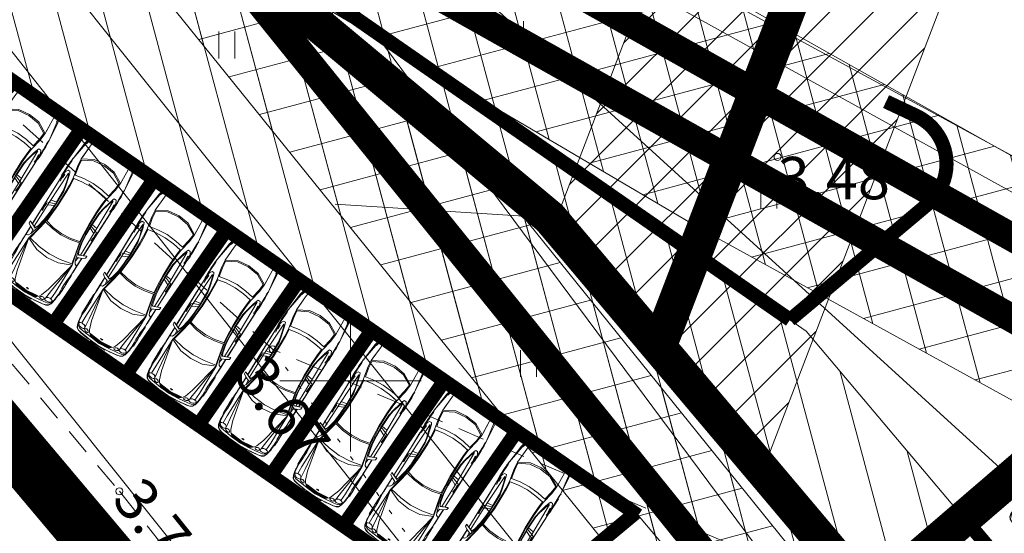
# Model space of a CAD drawing. Extents: x 412684 to 413781, y 6457886 to 6458969.
# Drawn here: x 413341 to 413369, y 6458446 to 6458460 of the extents above; entities that cross this region are included whole.
import ezdxf
from ezdxf.enums import TextEntityAlignment as Align

# ---------------------------------------------------------------- set-up
doc = ezdxf.new("R2010")
doc.units = 0
doc.header["$MEASUREMENT"] = 0
for name, pattern in [('AAREKIVI', [0.2, 0.1, 0.1]), ('ACAD_ISO04W100', [30, 24, -3, 0, -3]), ('ASFAAR', [2.5, 1.5, -1]), ('DASHED', [0.75, 0.5, -0.25]), ('KATASTRIPIIR', [0.02, 0.01, 0.01]), ('KOLVIK', [1.25, 0.25, -1])]:
    doc.linetypes.add(name, pattern=pattern)
doc.layers.get('0').update_dxf_attribs({"color": 250, "lineweight": 13})
for name, color, linetype, lineweight in [('0-autod', 251, 'Continuous', 13), ('1-KITSENDUS LIIKLUS', 4, 'Continuous', 13), ('1-KITSENDUS MAANTEE', 250, 'ACAD_ISO04W100', 13), ('1-KITSENDUS TRASS PLAN', 96, 'Continuous', 13), ('1-KITSENDUS TULI', 240, 'Continuous', 13), ('1-PARKIMINE PLAN', 252, 'Continuous', 13), ('1-PIIR UUS', 250, 'DASHED', 13), ('1-PLAN ALA PIIR', 191, 'ACAD_ISO04W100', 13), ('1-TEED PLAN', 250, 'Continuous', 13), ('1-TRASS SIDE', 6, 'SIDEKANAL', 13), ('1-TRASSKANAL', 26, 'KANAL', 13), ('1-TRASSSOE', 42, '-T-', 13), ('Dtrass', 3, 'DRENAAZ', 13), ('Haljastus', 252, 'Continuous', 13), ('Korgus', 253, 'Continuous', 13), ('Kpkaabel', 16, 'Continuous', 13), ('Mpkaabel', 1, 'Continuous', 13), ('mööbel', 143, 'Continuous', 13), ('Piirimleitud', 14, 'Continuous', 13), ('Sadevesi', 4, 'SADEKANAL', 13), ('Tee', 252, 'Continuous', 13), ('Vork', 250, 'Continuous', 13)]:
    doc.layers.add(name, color=color, linetype=linetype, lineweight=lineweight)
doc.layers.get('0').freeze()
doc.styles.add('romanc', font='romanc.shx')
doc.styles.add('romans', font='romans.shx')
doc.styles.add('Style-romanc', font='romanc.shx')
doc.linetypes.add('-T-', pattern='A,10,-1.5,["T",romans,S=1.4,R=0,X=-0.7,Y=-0.7],-1.5,10,-3', length=26)
doc.linetypes.add('DRENAAZ', pattern='A,2.5,-1.5,["D",romanc,S=1.6,R=0,X=-0.8,Y=-0.8],-1.5,7.5', length=13)
doc.linetypes.add('KANAL', pattern='A,2.5,-1.5,["K",Style-romanc,S=1.6,R=0,X=-0.8,Y=-0.8],-1.5,7.5', length=13)
doc.linetypes.add('KP_KBL', pattern='A,8,-2,[138,mkm.shx,S=1,R=0,X=0,Y=0],1,[138,mkm.shx,S=1,R=0,X=0,Y=0],4,[138,mkm.shx,S=1,R=180,X=0,Y=0],0.5,[138,mkm.shx,S=1,R=180,X=0,Y=0],-2', length=17.5)
doc.linetypes.add('MP_KBL', pattern='A,8,-2,[138,mkm.shx,S=1,R=0,X=0,Y=0],6,[138,mkm.shx,S=1,R=180,X=0,Y=0],-2', length=18)
doc.linetypes.add('SADEKANAL', pattern='A,2.5,-1.5,["SK",romans,S=2,R=0,X=-1,Y=-1],-3,7.5', length=14.5)
doc.linetypes.add('SIDEKANAL', pattern='A,2.5,-1.5,["S",Standard,S=2,R=0,X=-1,Y=-1],-1.5,7.5', length=13)
pattern_1 = [(45, (0, 0), (-0.61871843354, 0.61871843354), [])]
pattern_2 = [(105, (0, 0), (-1.20740728286, -0.32352380638), []), (195, (0, 0), (0.32352380638, -1.20740728286), [])]
pattern_3 = [(105, (0, 0), (-1.20740728286, -0.32352380638), [])]

# ---------------------------------------------------------------- blocks, each defined once
blk = doc.blocks.new('HEIN')
at = {"color": 0, "linetype": 'Continuous'}
for p, q in [((-0.455, 0.761), (-0.455, -0.761)), ((0.455, 0.761), (0.455, -0.761))]:
    blk.add_line(p, q, dxfattribs=at)
blk = doc.blocks.new('VKORIS')
at = {"color": 0, "linetype": 'Continuous'}
for p, q in [((0, 4), (0, -4)), ((-4, 0), (4, 0))]:
    blk.add_line(p, q, dxfattribs=at)
blk = doc.blocks.new('Mercedes E_30')
at = {"layer": 'mööbel', "color": 0, "linetype": 'ByBlock'}
for p, q in [((-550, 1105), (0, 1122)), ((-550, 1105), (0, 1122)), ((0, 1122), (550, 1105)), ((0, 1122), (550, 1105)), ((-858, 310), (-801, 862)), ((-774, 851), (-858, 310)), ((-801, 862), (-769, 1019)), ((-774, 851), (-742, 1002)), ((-774, 851), (-742, 1002)), ((-769, 1019), (-709, 1088)), ((-769, 1019), (-769, 1019)), ((-769, 865), (-763, 898)), ((-769, 865), (-760, 862)), ((-763, 898), (-738, 1006)), ((-760, 862), (-739, 938)), ((-751, 918), (-743, 936)), ((-751, 918), (-749, 923)), ((-749, 923), (-732, 1005)), ((-740, 945), (-743, 936)), ((-742, 1002), (-690, 1060)), ((-742, 1002), (-690, 1060)), ((-740, 945), (-726, 1004)), ((-739, 938), (-716, 1002)), ((-738, 1006), (-666, 1057)), ((-660, 1053), (-732, 1005)), ((-726, 1004), (-655, 1052)), ((-702, 1018), (-720, 1006)), ((-702, 1018), (-720, 1004)), ((-720, 1006), (-720, 1004)), ((-650, 1046), (-716, 1002)), ((-716, 1002), (-650, 1046)), ((-709, 1088), (-550, 1105)), ((-550, 1105), (-709, 1088)), ((-705, 1016), (-696, 1022)), ((-702, 1018), (-652, 1050)), ((-651, 1048), (-702, 1018)), ((-690, 1060), (-375, 1077)), ((-687, 1060), (-690, 1060)), ((-686, 1022), (-686, 1022)), ((-686, 1022), (-686, 1022)), ((-670, 1033), (-670, 1033)), ((-505, 1068), (-666, 1057)), ((-660, 1053), (-567, 1063)), ((-631, 865), (-658, 419)), ((-586, 1060), (-655, 1052)), ((-654, 495), (-631, 865)), ((-590, 1059), (-652, 1050)), ((-604, 1053), (-651, 1048)), ((-579, 1054), (-650, 1046)), ((-650, 1046), (-578, 1054)), ((-631, 865), (-623, 982)), ((-623, 982), (-631, 865)), ((-623, 982), (-600, 1047)), ((-604, 1053), (-590, 1059)), ((-578, 1054), (-600, 1047)), ((-567, 1063), (-586, 1060)), ((-450, 1064), (-578, 1054)), ((-466, 1064), (-552, 1059)), ((-552, 1059), (-538, 1063)), ((-538, 1063), (-448, 1068)), ((-526, 1065), (-434, 1070)), ((-512, 1067), (-526, 1065)), ((-512, 1067), (-416, 1071)), ((-506, 1068), (-410, 1072)), ((-506, 1068), (-492, 1070)), ((-492, 1070), (-399, 1074)), ((-466, 1064), (-448, 1068)), ((-404, 1068), (-450, 1064)), ((-375, 1077), (-449, 1072)), ((-416, 1071), (-434, 1070)), ((-408, 1073), (-410, 1072)), ((-404, 1068), (-365, 1075)), ((-272, 1077), (-375, 1077)), ((-365, 1075), (-375, 1077)), ((-323, 1069), (-272, 1077)), ((-323, 1069), (-323, 1069)), ((-323, 1069), (-297, 1068)), ((0, 1080), (-320, 1077)), ((-29, 1070), (-297, 1068)), ((-272, 1077), (-286, 1075)), ((-272, 1077), (-234, 1073)), ((-234, 1073), (-22, 1075)), ((-31, 1074), (-35, 1071)), ((-23, 1069), (-35, 1071)), ((-31, 1074), (-12, 1076)), ((-31, 1074), (0, 1073)), ((-31, 1074), (-5, 1072)), ((-31, 1071), (-26, 1074)), ((-20, 1070), (-31, 1071)), ((-26, 1074), (-11, 1075)), ((-3, 1070), (-23, 1070)), ((0, 1068), (-23, 1069)), ((-1, 1069), (-20, 1070)), ((-14, 1075), (0, 1075)), ((-12, 1076), (12, 1076)), ((-11, 1075), (11, 1075)), ((-5, 1072), (0, 1068)), ((0, 1080), (320, 1077)), ((0, 1075), (14, 1075)), ((0, 1073), (31, 1074)), ((5, 1072), (0, 1068)), ((0, 1068), (23, 1069)), ((20, 1070), (1, 1069)), ((3, 1070), (23, 1070)), ((5, 1072), (31, 1074)), ((26, 1074), (11, 1075)), ((31, 1074), (12, 1076)), ((20, 1070), (31, 1071)), ((22, 1075), (234, 1073)), ((35, 1071), (23, 1069)), ((31, 1071), (26, 1074)), ((29, 1070), (297, 1068)), ((31, 1074), (35, 1071)), ((272, 1077), (234, 1073)), ((272, 1077), (286, 1075)), ((272, 1077), (375, 1077)), ((323, 1069), (272, 1077)), ((323, 1069), (297, 1068)), ((323, 1069), (323, 1069)), ((365, 1075), (375, 1077)), ((404, 1068), (365, 1075)), ((690, 1060), (375, 1077)), ((375, 1077), (449, 1072)), ((399, 1074), (492, 1070)), ((404, 1068), (450, 1064)), ((410, 1072), (408, 1073)), ((506, 1068), (410, 1072)), ((434, 1070), (416, 1071)), ((416, 1071), (512, 1067)), ((434, 1070), (526, 1065)), ((448, 1068), (466, 1064)), ((448, 1068), (538, 1063)), ((450, 1064), (578, 1054)), ((552, 1059), (466, 1064)), ((506, 1068), (492, 1070)), ((505, 1068), (666, 1057)), ((512, 1067), (526, 1065)), ((552, 1059), (538, 1063)), ((709, 1088), (550, 1105)), ((550, 1105), (709, 1088)), ((660, 1053), (567, 1063)), ((586, 1060), (567, 1063)), ((578, 1054), (600, 1047)), ((650, 1046), (578, 1054)), ((579, 1054), (650, 1046)), ((655, 1052), (586, 1060)), ((604, 1053), (590, 1059)), ((652, 1050), (590, 1059)), ((623, 982), (600, 1047)), ((651, 1048), (604, 1053)), ((623, 982), (631, 865)), ((631, 865), (623, 982)), ((654, 495), (631, 865)), ((631, 865), (658, 419)), ((650, 1046), (716, 1002)), ((716, 1002), (650, 1046)), ((651, 1048), (702, 1018)), ((702, 1018), (652, 1050)), ((726, 1004), (655, 1052)), ((732, 1005), (660, 1053)), ((738, 1006), (666, 1057)), ((670, 1033), (670, 1033)), ((670, 1033), (670, 1033)), ((686, 1022), (686, 1022)), ((686, 1022), (686, 1022)), ((687, 1060), (690, 1060)), ((742, 1002), (690, 1060)), ((742, 1002), (690, 1060)), ((696, 1022), (705, 1016)), ((702, 1018), (720, 1006)), ((702, 1018), (720, 1004)), ((769, 1019), (709, 1088)), ((739, 938), (716, 1002)), ((720, 1006), (720, 1004)), ((726, 1004), (740, 945)), ((732, 1005), (749, 923)), ((763, 898), (738, 1006)), ((760, 862), (739, 938)), ((740, 945), (743, 936)), ((774, 851), (742, 1002)), ((774, 851), (742, 1002)), ((751, 918), (743, 936)), ((749, 923), (751, 918)), ((769, 865), (760, 862)), ((769, 865), (763, 898)), ((801, 862), (769, 1019)), ((769, 1019), (769, 1019)), ((774, 851), (858, 310)), ((858, 310), (801, 862)), ((-658, 419), (-334, 598)), ((-333, 560), (-630, 399)), ((-334, 598), (0, 640)), ((0, 601), (-333, 560)), ((0, 640), (334, 598)), ((0, 601), (333, 560)), ((333, 560), (630, 399)), ((658, 419), (334, 598)), ((-869, 193), (-858, 310)), ((-862, 312), (-858, 312)), ((-862, 312), (-862, 276)), ((-858, 310), (-858, 310)), ((-849, 226), (-858, 310)), ((-856, 289), (-856, 289)), ((-634, 181), (-658, 419)), ((-630, 399), (-609, 196)), ((630, 399), (609, 196)), ((634, 181), (658, 419)), ((849, 226), (858, 310)), ((856, 289), (856, 289)), ((862, 312), (858, 312)), ((858, 310), (858, 310)), ((869, 193), (858, 310)), ((862, 312), (862, 276)), ((-876, -88), (-875, 8)), ((-875, 8), (-874, 104)), ((-875, 8), (-874, 104)), ((-874, 104), (-871, 156)), ((-871, 153), (-869, 193)), ((-858, -105), (-857, 8)), ((-854, 121), (-857, 8)), ((-849, 226), (-854, 121)), ((-563, -165), (-634, 181)), ((-609, 196), (-553, -62)), ((0, 12), (-300, -14)), ((0, 12), (300, -14)), ((609, 196), (553, -62)), ((563, -165), (634, 181)), ((849, 226), (854, 121)), ((854, 121), (857, 8)), ((858, -105), (857, 8)), ((871, 153), (869, 193)), ((874, 104), (871, 156)), ((875, 8), (874, 104)), ((875, 8), (874, 104)), ((876, -88), (875, 8)), ((-878, -177), (-876, -88)), ((-875, -254), (-878, -177)), ((-871, -312), (-875, -254)), ((-861, -300), (-859, -209)), ((-860, -309), (-855, -221)), ((-859, -210), (-858, -105)), ((-839, -117), (-855, -221)), ((-802, -47), (-839, -117)), ((-837, -314), (-827, -195)), ((-827, -195), (-815, -195)), ((-815, -195), (-824, -316)), ((-802, -47), (-740, -44)), ((-740, -44), (-802, -47)), ((-769, -1103), (-743, -114)), ((-717, -166), (-743, -114)), ((-740, -44), (-717, -91)), ((-679, -218), (-717, -91)), ((-717, -166), (-677, -298)), ((-626, -427), (-679, -218)), ((-293, -117), (-563, -165)), ((-543, -384), (-563, -165)), ((-553, -62), (-300, -14)), ((-293, -117), (-539, -161)), ((-539, -161), (-520, -382)), ((0, -98), (-293, -117)), ((0, -98), (-293, -117)), ((0, -98), (293, -117)), ((0, -98), (293, -117)), ((293, -117), (563, -165)), ((293, -117), (539, -161)), ((553, -62), (300, -14)), ((539, -161), (520, -382)), ((543, -384), (563, -165)), ((626, -427), (679, -218)), ((717, -166), (677, -298)), ((679, -218), (717, -91)), ((740, -44), (717, -91)), ((717, -166), (743, -114)), ((802, -47), (740, -44)), ((740, -44), (802, -47)), ((769, -1103), (743, -114)), ((802, -47), (839, -117)), ((815, -195), (827, -195)), ((815, -195), (824, -316)), ((837, -314), (827, -195)), ((839, -117), (855, -221)), ((860, -309), (855, -221)), ((859, -210), (858, -105)), ((861, -300), (859, -209)), ((871, -312), (875, -254)), ((875, -254), (878, -177)), ((878, -177), (876, -88)), ((-871, -312), (-860, -359)), ((-862, -438), (-862, -436)), ((-862, -436), (-862, -464)), ((-861, -467), (-862, -438)), ((-855, -1124), (-862, -464)), ((-861, -300), (-861, -320)), ((-861, -320), (-860, -313)), ((-861, -320), (-853, -1128)), ((-857, -870), (-861, -467)), ((-828, -433), (-837, -314)), ((-633, -466), (-677, -298)), ((-649, -406), (-649, -406)), ((-647, -344), (-647, -344)), ((-647, -414), (-647, -414)), ((-643, -359), (-643, -359)), ((-606, -620), (-633, -466)), ((-626, -427), (-586, -623)), ((-534, -629), (-543, -384)), ((-520, -382), (-510, -627)), ((520, -382), (510, -627)), ((534, -629), (543, -384)), ((626, -427), (586, -623)), ((606, -620), (633, -466)), ((633, -466), (677, -298)), ((643, -359), (643, -359)), ((647, -344), (647, -344)), ((647, -414), (647, -414)), ((649, -406), (649, -406)), ((828, -433), (837, -314)), ((861, -320), (853, -1128)), ((855, -1124), (862, -464)), ((857, -870), (861, -467)), ((871, -312), (860, -359)), ((861, -320), (860, -313)), ((861, -300), (861, -320)), ((861, -467), (862, -438)), ((862, -438), (862, -436)), ((862, -436), (862, -464)), ((-594, -1038), (-606, -620)), ((-606, -620), (-595, -991)), ((-601, -796), (-600, -796)), ((-578, -1034), (-586, -623)), ((-537, -1040), (-534, -629)), ((-510, -627), (-513, -1045)), ((510, -627), (513, -1045)), ((537, -1040), (534, -629)), ((578, -1034), (586, -623)), ((594, -1038), (606, -620)), ((606, -620), (595, -991)), ((600, -796), (601, -796)), ((-855, -1122), (-857, -870)), ((-838, -1128), (-769, -1103)), ((-771, -1902), (-769, -1103)), ((-594, -1038), (-769, -1103)), ((-769, -1186), (-596, -1102)), ((-767, -1015), (-595, -991)), ((-603, -1320), (-594, -1038)), ((-596, -1102), (-603, -1319)), ((-597, -935), (-597, -935)), ((-594, -1038), (-596, -1102)), ((-594, -1038), (-595, -991)), ((-595, -1010), (-594, -1010)), ((-578, -1034), (-594, -1038)), ((-587, -1325), (-578, -1034)), ((-556, -1331), (-537, -1040)), ((-513, -1045), (-533, -1336)), ((513, -1045), (533, -1336)), ((556, -1331), (537, -1040)), ((587, -1325), (578, -1034)), ((578, -1034), (594, -1038)), ((594, -1038), (595, -991)), ((594, -1010), (595, -1010)), ((594, -1038), (769, -1103)), ((594, -1038), (596, -1102)), ((603, -1320), (594, -1038)), ((767, -1015), (595, -991)), ((769, -1186), (596, -1102)), ((596, -1102), (603, -1319)), ((597, -935), (597, -935)), ((838, -1128), (769, -1103)), ((771, -1902), (769, -1103)), ((855, -1122), (857, -870)), ((-855, -1124), (-855, -1122)), ((-852, -1872), (-855, -1122)), ((-854, -1871), (-855, -1124)), ((-838, -1128), (-853, -1128)), ((-850, -1872), (-853, -1128)), ((-837, -1285), (-827, -1162)), ((-824, -1400), (-837, -1285)), ((-827, -1162), (-814, -1161)), ((-814, -1161), (-823, -1285)), ((-811, -1400), (-823, -1285)), ((-630, -1592), (-603, -1320)), ((-609, -1601), (-587, -1325)), ((-600, -1225), (-600, -1225)), ((-574, -1578), (-556, -1331)), ((-551, -1583), (-533, -1336)), ((551, -1583), (533, -1336)), ((574, -1578), (556, -1331)), ((609, -1601), (587, -1325)), ((600, -1225), (600, -1225)), ((630, -1592), (603, -1320)), ((811, -1400), (823, -1285)), ((827, -1162), (814, -1161)), ((814, -1161), (823, -1285)), ((824, -1400), (837, -1285)), ((837, -1285), (827, -1162)), ((838, -1128), (853, -1128)), ((850, -1872), (853, -1128)), ((852, -1872), (855, -1122)), ((854, -1871), (855, -1124)), ((855, -1124), (855, -1122)), ((-824, -1400), (-824, -1400)), ((-811, -1400), (-811, -1400)), ((-683, -1835), (-630, -1592)), ((-609, -1601), (-666, -1875)), ((-642, -1917), (-574, -1578)), ((-564, -1621), (-627, -1921)), ((-574, -1578), (-295, -1642)), ((-297, -1680), (-564, -1621)), ((-295, -1642), (0, -1667)), ((0, -1667), (295, -1642)), ((574, -1578), (295, -1642)), ((297, -1680), (564, -1621)), ((564, -1621), (627, -1921)), ((642, -1917), (574, -1578)), ((609, -1601), (666, -1875)), ((683, -1835), (630, -1592)), ((811, -1400), (811, -1400)), ((824, -1400), (824, -1400)), ((-932, -1839), (-944, -1834)), ((-944, -1834), (-927, -1840)), ((-939, -1899), (-944, -1834)), ((-864, -1953), (-939, -1899)), ((-863, -1867), (-932, -1839)), ((-927, -1840), (-763, -1908)), ((-717, -1929), (-863, -1867)), ((-771, -1905), (-771, -1902)), ((-719, -1916), (-771, -1902)), ((-731, -1923), (-763, -1908)), ((-741, -2124), (-666, -1874)), ((-741, -2124), (-666, -1875)), ((-720, -2262), (-642, -1917)), ((-719, -1916), (-683, -1835)), ((-627, -1921), (-698, -2240)), ((-686, -2113), (-642, -1917)), ((0, -1706), (-297, -1680)), ((0, -1706), (297, -1680)), ((627, -1921), (698, -2240)), ((686, -2113), (642, -1917)), ((720, -2262), (642, -1917)), ((741, -2124), (666, -1874)), ((741, -2124), (666, -1875)), ((719, -1916), (683, -1835)), ((717, -1929), (863, -1867)), ((719, -1916), (771, -1902)), ((731, -1923), (763, -1908)), ((927, -1840), (763, -1908)), ((771, -1905), (771, -1902)), ((863, -1867), (932, -1839)), ((864, -1953), (939, -1899)), ((944, -1834), (927, -1840)), ((932, -1839), (944, -1834)), ((939, -1899), (944, -1834)), ((-864, -1953), (-734, -2007)), ((-853, -2216), (-854, -1957)), ((-853, -2216), (-851, -2208)), ((-853, -2216), (-853, -2413)), ((-851, -2208), (-851, -1958)), ((-851, -2408), (-851, -2208)), ((-849, -2216), (-850, -1959)), ((-849, -2216), (-849, -2475)), ((-849, -2216), (-842, -2222)), ((-842, -2222), (-849, -2216)), ((-778, -2197), (-842, -2222)), ((-809, -2209), (-842, -2222)), ((-779, -2197), (-741, -2124)), ((-741, -2124), (-758, -1997)), ((864, -1953), (734, -2007)), ((741, -2124), (758, -1997)), ((779, -2197), (741, -2124)), ((778, -2197), (842, -2222)), ((809, -2209), (842, -2222)), ((849, -2216), (842, -2222)), ((842, -2222), (849, -2216)), ((849, -2216), (850, -1959)), ((849, -2216), (849, -2475)), ((851, -2208), (851, -1958)), ((853, -2216), (851, -2208)), ((851, -2408), (851, -2208)), ((853, -2216), (854, -1957)), ((853, -2216), (853, -2413)), ((-858, -2532), (-852, -2495)), ((-853, -2413), (-852, -2433)), ((-852, -2433), (-851, -2433)), ((-852, -2495), (-849, -2467)), ((-851, -2433), (-851, -2408)), ((-848, -2497), (-846, -2544)), ((-731, -3166), (-720, -2262)), ((-358, -2421), (-720, -2262)), ((-611, -3182), (-720, -2262)), ((-519, -3192), (-720, -2262)), ((-519, -3192), (-720, -2262)), ((-698, -2240), (-350, -2309)), ((0, -2461), (-358, -2421)), ((0, -2339), (-350, -2309)), ((0, -2339), (350, -2309)), ((0, -2339), (350, -2309)), ((0, -2461), (358, -2421)), ((698, -2240), (350, -2309)), ((358, -2421), (720, -2262)), ((519, -3192), (720, -2262)), ((519, -3192), (720, -2262)), ((611, -3182), (720, -2262)), ((731, -3166), (720, -2262)), ((848, -2497), (846, -2544)), ((852, -2495), (849, -2467)), ((851, -2433), (851, -2408)), ((851, -2433), (852, -2433)), ((853, -2413), (852, -2433)), ((858, -2532), (852, -2495)), ((-864, -2862), (-858, -2766)), ((-863, -2655), (-863, -2850)), ((-862, -2824), (-862, -2546)), ((-862, -2546), (-859, -2546)), ((-861, -2820), (-858, -2766)), ((-860, -2590), (-858, -2532)), ((-860, -2621), (-860, -2590)), ((-859, -2667), (-860, -2594)), ((-858, -2734), (-859, -2667)), ((-858, -2766), (-859, -2719)), ((-858, -2532), (-855, -2512)), ((-858, -2545), (-858, -2532)), ((-837, -2635), (-846, -2544)), ((-827, -2749), (-837, -2635)), ((-827, -2749), (-826, -2862)), ((827, -2749), (826, -2862)), ((827, -2749), (837, -2635)), ((837, -2635), (846, -2544)), ((858, -2532), (855, -2512)), ((860, -2590), (858, -2532)), ((858, -2545), (858, -2532)), ((858, -2734), (859, -2667)), ((858, -2766), (859, -2719)), ((861, -2820), (858, -2766)), ((864, -2862), (858, -2766)), ((862, -2546), (859, -2546)), ((859, -2667), (860, -2594)), ((860, -2621), (860, -2590)), ((862, -2824), (862, -2546)), ((863, -2655), (863, -2850)), ((-862, -2958), (-864, -2862)), ((-863, -2896), (-863, -3060)), ((-861, -3047), (-862, -2958)), ((-862, -3170), (-862, -2986)), ((-856, -3105), (-861, -3047)), ((-861, -3047), (-861, -3047)), ((-832, -3080), (-825, -2975)), ((-825, -2975), (-826, -2862)), ((825, -2975), (826, -2862)), ((832, -3080), (825, -2975)), ((856, -3105), (861, -3047)), ((861, -3047), (862, -2958)), ((861, -3047), (861, -3047)), ((862, -2958), (864, -2862)), ((862, -3170), (862, -2986)), ((863, -2896), (863, -3060)), ((-862, -3170), (-850, -3170)), ((-849, -3183), (-856, -3105)), ((-849, -3183), (-849, -3183)), ((-849, -3183), (-834, -3282)), ((-835, -3313), (-840, -3316)), ((-840, -3316), (-799, -3504)), ((-836, -3311), (-834, -3282)), ((-795, -3500), (-836, -3311)), ((-835, -3170), (-832, -3080)), ((-835, -3170), (-833, -3195)), ((-818, -3408), (-835, -3314)), ((-830, -3239), (-834, -3282)), ((-817, -3384), (-833, -3195)), ((-830, -3239), (-833, -3195)), ((-830, -3239), (-818, -3380)), ((-722, -3394), (-731, -3166)), ((-588, -3394), (-611, -3182)), ((-437, -3440), (-519, -3192)), ((-519, -3192), (-437, -3440)), ((437, -3440), (519, -3192)), ((519, -3192), (437, -3440)), ((588, -3394), (611, -3182)), ((722, -3394), (731, -3166)), ((795, -3500), (836, -3311)), ((840, -3316), (799, -3504)), ((817, -3384), (833, -3195)), ((830, -3239), (818, -3380)), ((818, -3408), (835, -3314)), ((830, -3239), (833, -3195)), ((830, -3239), (834, -3282)), ((835, -3170), (832, -3080)), ((835, -3170), (833, -3195)), ((849, -3183), (834, -3282)), ((836, -3311), (834, -3282)), ((835, -3313), (840, -3316)), ((849, -3183), (856, -3105)), ((849, -3183), (849, -3183)), ((862, -3170), (850, -3170)), ((-798, -3501), (-818, -3408)), ((-817, -3384), (-777, -3455)), ((-791, -3493), (-817, -3384)), ((-799, -3504), (-757, -3578)), ((-775, -3541), (-798, -3501)), ((-752, -3574), (-795, -3500)), ((-791, -3493), (-690, -3548)), ((-785, -3431), (-777, -3417)), ((-785, -3431), (-777, -3455)), ((-777, -3455), (-785, -3431)), ((-783, -3438), (-783, -3438)), ((-777, -3417), (-754, -3403)), ((-777, -3417), (-754, -3403)), ((-777, -3455), (-758, -3477)), ((-766, -3549), (-775, -3541)), ((-758, -3477), (-758, -3477)), ((-720, -3501), (-758, -3477)), ((-736, -3491), (-758, -3477)), ((-757, -3578), (-697, -3617)), ((-754, -3403), (-722, -3394)), ((-754, -3403), (-722, -3394)), ((-692, -3613), (-752, -3574)), ((-734, -3398), (-734, -3398)), ((-734, -3398), (-734, -3398)), ((-682, -3393), (-722, -3394)), ((-720, -3501), (-680, -3510)), ((-697, -3617), (-598, -3640)), ((-594, -3635), (-692, -3613)), ((-592, -3562), (-690, -3548)), ((-640, -3399), (-682, -3393)), ((-640, -3512), (-680, -3510)), ((-606, -3419), (-640, -3399)), ((-640, -3512), (-606, -3506)), ((-583, -3450), (-606, -3419)), ((-606, -3506), (-583, -3495)), ((-285, -3599), (-592, -3562)), ((-588, -3394), (-583, -3450)), ((-575, -3476), (-583, -3450)), ((-583, -3450), (-575, -3476)), ((-583, -3495), (-575, -3476)), ((-558, -3480), (-539, -3470)), ((-558, -3510), (-558, -3480)), ((-558, -3510), (-544, -3523)), ((-544, -3523), (-521, -3535)), ((-513, -3462), (-539, -3470)), ((-487, -3543), (-521, -3535)), ((-478, -3471), (-513, -3462)), ((-478, -3471), (-513, -3462)), ((-454, -3540), (-487, -3543)), ((-478, -3471), (-447, -3488)), ((-434, -3533), (-454, -3540)), ((-430, -3514), (-447, -3488)), ((-437, -3440), (-399, -3500)), ((-434, -3533), (-430, -3514)), ((-308, -3580), (-399, -3500)), ((-362, -3523), (-308, -3580)), ((-362, -3523), (-321, -3524)), ((-354, -3523), (-356, -3523)), ((-325, -3539), (-335, -3531)), ((-335, -3531), (-306, -3531)), ((-316, -3548), (-326, -3539)), ((0, -3582), (-326, -3539)), ((0, -3554), (-321, -3524)), ((-316, -3524), (-316, -3524)), ((-302, -3560), (-316, -3548)), ((0, -3590), (-316, -3548)), ((-260, -3594), (-308, -3580)), ((0, -3566), (-306, -3531)), ((0, -3602), (-303, -3560)), ((-292, -3570), (-303, -3560)), ((-279, -3582), (-292, -3570)), ((0, -3610), (-292, -3570)), ((0, -3621), (-285, -3599)), ((0, -3619), (-279, -3582)), ((0, -3620), (-260, -3594)), ((-23, -3481), (-35, -3485)), ((-31, -3489), (-35, -3485)), ((-20, -3482), (-31, -3485)), ((-31, -3489), (-5, -3485)), ((-31, -3485), (-26, -3488)), ((-31, -3489), (0, -3487)), ((-31, -3489), (-12, -3492)), ((-26, -3488), (-11, -3491)), ((0, -3479), (-23, -3481)), ((0, -3480), (-20, -3482)), ((-12, -3492), (12, -3492)), ((-11, -3491), (11, -3491)), ((-5, -3485), (-1, -3480)), ((0, -3480), (0, -3479)), ((0, -3480), (0, -3479)), ((0, -3479), (23, -3481)), ((20, -3482), (0, -3480)), ((0, -3487), (31, -3489)), ((0, -3554), (321, -3524)), ((0, -3566), (306, -3531)), ((0, -3582), (326, -3539)), ((0, -3590), (316, -3548)), ((0, -3602), (303, -3560)), ((0, -3610), (292, -3570)), ((0, -3619), (279, -3582)), ((0, -3620), (260, -3594)), ((0, -3621), (285, -3599)), ((5, -3485), (1, -3480)), ((5, -3485), (31, -3489)), ((26, -3488), (11, -3491)), ((31, -3489), (12, -3492)), ((20, -3482), (31, -3485)), ((35, -3485), (23, -3481)), ((31, -3485), (26, -3488)), ((31, -3489), (35, -3485)), ((260, -3594), (308, -3580)), ((279, -3582), (292, -3570)), ((285, -3599), (592, -3562)), ((292, -3570), (303, -3560)), ((302, -3560), (316, -3548)), ((335, -3531), (306, -3531)), ((308, -3580), (399, -3500)), ((362, -3523), (308, -3580)), ((316, -3524), (316, -3524)), ((316, -3548), (326, -3539)), ((362, -3523), (321, -3524)), ((325, -3539), (335, -3531)), ((354, -3523), (356, -3523)), ((437, -3440), (399, -3500)), ((430, -3514), (447, -3488)), ((434, -3533), (430, -3514)), ((434, -3533), (454, -3540)), ((478, -3471), (447, -3488)), ((454, -3540), (487, -3543)), ((478, -3471), (513, -3462)), ((478, -3471), (513, -3462)), ((487, -3543), (521, -3535)), ((513, -3462), (539, -3470)), ((544, -3523), (521, -3535)), ((558, -3480), (539, -3470)), ((558, -3510), (544, -3523)), ((558, -3510), (558, -3480)), ((575, -3476), (583, -3450)), ((583, -3450), (575, -3476)), ((583, -3495), (575, -3476)), ((588, -3394), (583, -3450)), ((583, -3450), (606, -3419)), ((606, -3506), (583, -3495)), ((592, -3562), (690, -3548)), ((594, -3635), (692, -3613)), ((697, -3617), (598, -3640)), ((606, -3419), (640, -3399)), ((640, -3512), (606, -3506)), ((640, -3399), (682, -3393)), ((640, -3512), (680, -3510)), ((720, -3501), (680, -3510)), ((682, -3393), (722, -3394)), ((791, -3493), (690, -3548)), ((692, -3613), (752, -3574)), ((757, -3578), (697, -3617)), ((720, -3501), (758, -3477)), ((754, -3403), (722, -3394)), ((754, -3403), (722, -3394)), ((734, -3398), (734, -3398)), ((734, -3398), (734, -3398)), ((736, -3491), (758, -3477)), ((752, -3574), (795, -3500)), ((777, -3417), (754, -3403)), ((777, -3417), (754, -3403)), ((799, -3504), (757, -3578)), ((777, -3455), (758, -3477)), ((758, -3477), (758, -3477)), ((766, -3549), (775, -3541)), ((775, -3541), (798, -3501)), ((817, -3384), (777, -3455)), ((785, -3431), (777, -3417)), ((785, -3431), (777, -3455)), ((777, -3455), (785, -3431)), ((783, -3438), (783, -3438)), ((791, -3493), (817, -3384)), ((798, -3501), (818, -3408)), ((-318, -3676), (-598, -3640)), ((-313, -3672), (-594, -3635)), ((-537, -3643), (-541, -3642)), ((-398, -3661), (-537, -3643)), ((-365, -3665), (-398, -3661)), ((-318, -3676), (-326, -3670)), ((0, -3690), (-313, -3672)), ((-250, -3690), (250, -3690)), ((-250, -3697), (-250, -3690)), ((250, -3697), (-250, -3697)), ((240, -3697), (-240, -3697)), ((-240, -3697), (-240, -3697)), ((0, -3690), (313, -3672)), ((240, -3697), (240, -3697)), ((250, -3690), (250, -3697)), ((313, -3672), (594, -3635)), ((318, -3676), (598, -3640)), ((318, -3676), (326, -3670)), ((365, -3665), (398, -3661)), ((398, -3661), (537, -3643)), ((537, -3643), (541, -3642))]:
    blk.add_line(p, q, dxfattribs=at)

msp = doc.modelspace()

# ---------------------------------------------------------------- hatches: boundary and pattern name
at = {"layer": '1-KITSENDUS LIIKLUS'}
h = msp.add_hatch(dxfattribs=at)
h.set_pattern_fill('ANSI31', color=256, scale=10, angle=60, style=0)
h.set_pattern_definition(pattern_3)
h.paths.add_polyline_path([(413324.783, 6458469.276), (413330.451, 6458473.953), (413342.447, 6458465.619), (413355.778, 6458454.456), (413368.054, 6458439.869), (413365.322, 6458437.593), (413360.388, 6458443.528), (413358.073, 6458446.273), (413336.976, 6458460.896)])
h = msp.add_hatch(dxfattribs=at)
h.set_pattern_fill('ANSI31', color=256, scale=10, angle=60, style=0)
h.set_pattern_definition(pattern_3)
h.paths.add_polyline_path([(413342.447, 6458465.619), (413359.736, 6458453.607), (413358.723, 6458450.96), (413355.64, 6458454.62)])
h = msp.add_hatch(dxfattribs=at)
h.set_pattern_fill('ANSI31', color=256, scale=10, angle=60, style=0)
h.set_pattern_definition(pattern_3)
h.paths.add_polyline_path([(413393.49, 6458409.72), (413396.867, 6458412.926), (413395.263, 6458413.632), (413393.512, 6458415.122), (413367.409, 6458446.062), (413362.895, 6458451.413), (413359.736, 6458453.607), (413358.723, 6458450.96)])
at = {"layer": '1-KITSENDUS TRASS PLAN', "ltscale": 2}
h = msp.add_hatch(dxfattribs=at)
h.set_pattern_fill('ANSI37', color=256, scale=10, angle=60, style=0)
h.set_pattern_definition(pattern_2)
edge = h.paths.add_edge_path()
edge.add_arc((413353.539, 6458473.629), 4.186, 271.3893, 291.2658)
edge.add_line((413355.058, 6458469.728), (413362.077, 6458471.23))
edge.add_line((413362.077, 6458471.23), (413367.831, 6458474.739))
edge.add_line((413367.831, 6458474.739), (413365.489, 6458468.626))
edge.add_line((413365.489, 6458468.626), (413363.579, 6458467.461))
edge.add_line((413363.579, 6458467.461), (413356.156, 6458465.873))
edge.add_arc((413353.539, 6458473.629), 8.186, 262.1661, 288.6445, ccw=False)
edge.add_line((413352.424, 6458465.52), (413362.196, 6458460.029))
edge.add_line((413362.196, 6458460.029), (413359.986, 6458454.259))
edge.add_line((413359.986, 6458454.259), (413346.606, 6458462.151))
edge.add_line((413346.606, 6458462.151), (413343.71, 6458464.565))
edge.add_line((413343.71, 6458464.565), (413336.818, 6458470.311))
edge.add_line((413336.818, 6458470.311), (413335.06, 6458483.146))
edge.add_line((413335.06, 6458483.146), (413347.405, 6458499.722))
edge.add_line((413347.405, 6458499.722), (413360.026, 6458525.126))
edge.add_arc((413359.136, 6458523.334), 2, -30.2507, 63.5805, ccw=False)
edge.add_line((413360.863, 6458522.327), (413342.671, 6458491.021))
edge.add_line((413342.671, 6458491.021), (413344.256, 6458489.47))
edge.add_line((413344.256, 6458489.47), (413347.824, 6458472.528))
edge.add_line((413347.824, 6458472.528), (413348.244, 6458470.637))
edge.add_line((413348.244, 6458470.637), (413348.411, 6458469.85))
edge.add_line((413348.411, 6458469.85), (413348.717, 6458468.402))
edge.add_line((413348.717, 6458468.402), (413353.641, 6458469.444))
h = msp.add_hatch(dxfattribs=at)
h.set_pattern_fill('ANSI37', color=256, scale=10, angle=60, style=0)
h.set_pattern_definition(pattern_2)
edge = h.paths.add_edge_path()
edge.add_arc((413339.631, 6458465.036), 2, 190.1876, 281.5759, ccw=False)
edge.add_line((413337.663, 6458464.683), (413336.622, 6458470.475))
edge.add_line((413336.622, 6458470.475), (413353.427, 6458456.465))
edge.add_line((413353.427, 6458456.465), (413365.545, 6458441.439))
edge.add_line((413365.545, 6458441.439), (413366.231, 6458442.046))
edge.add_line((413366.231, 6458442.046), (413368.03, 6458439.91))
edge.add_line((413368.03, 6458439.91), (413359.616, 6458432.837))
edge.add_line((413359.616, 6458432.837), (413357.111, 6458435.609))
edge.add_arc((413358.595, 6458436.95), 2, 129.3652, 222.1112, ccw=False)
edge.add_line((413357.327, 6458438.496), (413360.609, 6458441.188))
edge.add_line((413360.609, 6458441.188), (413342.546, 6458463.584))
edge.add_line((413342.546, 6458463.584), (413340.032, 6458463.077))
h = msp.add_hatch(dxfattribs=at)
h.set_pattern_fill('ANSI37', color=256, scale=10, angle=60, style=0)
h.set_pattern_definition(pattern_2)
edge = h.paths.add_edge_path()
edge.add_arc((413339.631, 6458465.036), 2, 190.1876, 281.5759, ccw=False)
edge.add_line((413337.663, 6458464.683), (413336.622, 6458470.475))
edge.add_line((413336.622, 6458470.475), (413353.427, 6458456.465))
edge.add_line((413353.427, 6458456.465), (413365.545, 6458441.439))
edge.add_line((413365.545, 6458441.439), (413366.231, 6458442.046))
edge.add_line((413366.231, 6458442.046), (413368.03, 6458439.91))
edge.add_line((413368.03, 6458439.91), (413359.616, 6458432.837))
edge.add_line((413359.616, 6458432.837), (413357.111, 6458435.609))
edge.add_arc((413358.595, 6458436.95), 2, 129.3652, 222.1112, ccw=False)
edge.add_line((413357.327, 6458438.496), (413360.609, 6458441.188))
edge.add_line((413360.609, 6458441.188), (413342.546, 6458463.584))
edge.add_line((413342.546, 6458463.584), (413340.032, 6458463.077))
h = msp.add_hatch(dxfattribs=at)
h.set_pattern_fill('ANSI37', color=256, scale=10, angle=60, style=0)
h.set_pattern_definition(pattern_2)
edge = h.paths.add_edge_path()
edge.add_line((413404.846, 6458420.763), (413376.4, 6458448.526))
edge.add_line((413376.4, 6458448.526), (413392.419, 6458447.712))
edge.add_line((413392.419, 6458447.712), (413404.951, 6458428.264))
edge.add_arc((413406.632, 6458429.348), 2, 212.7985, 392.7985)
edge.add_line((413408.314, 6458430.431), (413394.741, 6458451.493))
edge.add_line((413394.741, 6458451.493), (413373.462, 6458453.699))
edge.add_line((413373.462, 6458453.699), (413362.196, 6458460.029))
edge.add_line((413362.196, 6458460.029), (413359.986, 6458454.259))
edge.add_line((413359.986, 6458454.259), (413371.016, 6458448.191))
edge.add_line((413371.016, 6458448.191), (413402.079, 6458417.874))
edge.add_line((413402.079, 6458417.874), (413404.846, 6458420.763))
at = {"layer": '1-KITSENDUS TULI', "ltscale": 2}
h = msp.add_hatch(dxfattribs=at)
h.set_pattern_fill('ANSI31', color=256, scale=7, style=0)
h.set_pattern_definition(pattern_1)
h.paths.add_polyline_path([(413385.955, 6458542.462), (413374.786, 6458504.076), (413355.778, 6458454.456), (413358.723, 6458450.96), (413378.58, 6458502.8), (413389.946, 6458541.86)])
h = msp.add_hatch(dxfattribs=at)
h.set_pattern_fill('ANSI31', color=256, scale=7, style=0)
h.set_pattern_definition(pattern_1)
h.paths.add_polyline_path([(413361.668, 6458447.467), (413381.045, 6458498.052), (413377.139, 6458499.038), (413358.723, 6458450.96)])

# ---------------------------------------------------------------- linework, layer by layer
at = {"layer": '1-KITSENDUS LIIKLUS'}
for points in [[(413324.783, 6458469.276), (413330.451, 6458473.953), (413342.447, 6458465.619), (413355.778, 6458454.456), (413368.054, 6458439.869), (413365.322, 6458437.593), (413360.388, 6458443.528), (413358.073, 6458446.273), (413336.976, 6458460.896)], [(413342.447, 6458465.619), (413359.736, 6458453.607), (413358.723, 6458450.96), (413355.64, 6458454.62)]]:
    msp.add_lwpolyline(points, close=True, dxfattribs=at)
msp.add_lwpolyline([(413393.49, 6458409.72), (413396.867, 6458412.926), (413395.263, 6458413.632), (413393.512, 6458415.122), (413367.409, 6458446.062), (413362.895, 6458451.413), (413359.736, 6458453.607), (413358.723, 6458450.96), (413393.491, 6458409.72)], dxfattribs=at)
at = {"layer": '1-KITSENDUS MAANTEE', "ltscale": 0.4, "const_width": 1}
msp.add_lwpolyline([(413233.111, 6458529.877), (413240.191, 6458529.353), (413274.578, 6458522.943), (413304.927, 6458515.533), (413345.661, 6458505.502), (413384.132, 6458496.064), (413386.611, 6458495.311), (413389.012, 6458494.236), (413391.405, 6458492.718), (413391.653, 6458492.514), (413394.877, 6458488.508), (413396.106, 6458486.072), (413397.178, 6458482.15), (413397.281, 6458481.143), (413397.215, 6458479.016), (413396.258, 6458475.339), (413394.045, 6458470.778), (413392.6, 6458468.842), (413382.298, 6458458.948), (413350.847, 6458431.921), (413276.149, 6458366.772), (413218.34, 6458316.626)], dxfattribs=at)
at = {"layer": '1-KITSENDUS TRASS PLAN', "ltscale": 0.5}
for points in [[(413344.256, 6458489.47), (413347.824, 6458472.528), (413348.244, 6458470.637, 0.205467), (413348.244, 6458470.637), (413348.411, 6458469.85), (413348.717, 6458468.402), (413353.641, 6458469.444, 0.086946), (413355.058, 6458469.728), (413362.077, 6458471.23), (413367.831, 6458474.739), (413365.489, 6458468.626), (413363.579, 6458467.461), (413356.156, 6458465.873, -0.116051), (413352.424, 6458465.52), (413362.196, 6458460.029), (413359.986, 6458454.259), (413346.606, 6458462.151, 0.778275), (413346.606, 6458462.151), (413343.71, 6458464.565), (413336.818, 6458470.311), (413335.06, 6458483.146)], [(413340.032, 6458463.077, -0.421328), (413337.663, 6458464.683), (413336.622, 6458470.475), (413353.427, 6458456.465), (413365.545, 6458441.439), (413366.231, 6458442.046), (413368.03, 6458439.91), (413359.616, 6458432.837), (413357.111, 6458435.609, -0.428322), (413357.327, 6458438.496), (413360.609, 6458441.188), (413342.546, 6458463.584), (413340.032, 6458463.077)], [(413340.032, 6458463.077, -0.421328), (413337.663, 6458464.683), (413336.622, 6458470.475), (413353.427, 6458456.465), (413365.545, 6458441.439), (413366.231, 6458442.046), (413368.03, 6458439.91), (413359.616, 6458432.837), (413357.111, 6458435.609, -0.428322), (413357.327, 6458438.496), (413360.609, 6458441.188), (413342.546, 6458463.584), (413340.032, 6458463.077)], [(413404.846, 6458420.763), (413376.4, 6458448.526), (413392.419, 6458447.712), (413404.951, 6458428.264, 1), (413408.314, 6458430.431), (413394.741, 6458451.493), (413373.462, 6458453.699), (413362.196, 6458460.029), (413359.986, 6458454.259), (413371.016, 6458448.191), (413402.079, 6458417.874), (413404.846, 6458420.763)]]:
    msp.add_lwpolyline(points, format="xyb", dxfattribs=at)
at = {"layer": '1-KITSENDUS TULI', "ltscale": 2}
msp.add_lwpolyline([(413385.955, 6458542.462), (413374.786, 6458504.076), (413355.778, 6458454.456), (413358.723, 6458450.96), (413378.58, 6458502.8), (413389.946, 6458541.86)], close=True, dxfattribs=at)
at = {"layer": '1-KITSENDUS TULI'}
msp.add_lwpolyline([(413361.668, 6458447.467), (413381.045, 6458498.052), (413377.139, 6458499.038), (413358.723, 6458450.96)], close=True, dxfattribs=at)
at = {"layer": '1-PARKIMINE PLAN', "const_width": 0.4}
for points in [[(413339.534, 6458453.031), (413342.386, 6458457.137)], [(413335.427, 6458455.884), (413354.07, 6458442.932)], [(413341.587, 6458451.605), (413344.44, 6458455.711)], [(413343.64, 6458450.178), (413346.493, 6458454.284)], [(413345.693, 6458448.752), (413348.546, 6458452.858)], [(413347.746, 6458447.325), (413350.599, 6458451.432)], [(413349.799, 6458445.899), (413352.652, 6458450.005)], [(413351.852, 6458444.473), (413354.705, 6458448.579)]]:
    msp.add_lwpolyline(points, dxfattribs=at)
at = {"layer": '1-PIIR UUS', "lineweight": 25, "ltscale": 10, "const_width": 1}
for points in [[(413358.723, 6458450.96), (413358.723, 6458450.96), (413355.64, 6458454.62), (413331.53, 6458474.72), (413329.585, 6458476.342), (413347.405, 6458499.722), (413361.698, 6458528.493), (413355.727, 6458529.958), (413329.051, 6458536.502), (413333.203, 6458553.424), (413389.91, 6458541.64), (413378.58, 6458502.8), (413358.723, 6458450.96)], [(413378.58, 6458502.8), (413442.79, 6458486.58), (413433.95, 6458448.13), (413393.49, 6458409.72), (413358.723, 6458450.96), (413378.58, 6458502.8)]]:
    msp.add_lwpolyline(points, dxfattribs=at)
at = {"layer": '1-PLAN ALA PIIR', "ltscale": 0.5}
msp.add_lwpolyline([(413285.019, 6458455.95, 1.6, 1.6, 0), (413303.261, 6458438.865, 1.6, 1.6, 0), (413305.314, 6458437.816, 1.6, 1.6, 0), (413306.957, 6458437.497, 1.6, 1.6, 0), (413308.234, 6458438.454, 1.6, 1.6, 0), (413308.599, 6458440.005, 1.6, 1.6, 0), (413308.189, 6458441.692, 1.6, 1.6, 0), (413303.197, 6458446.577, 1.6, 1.6, 0), (413326.115, 6458465.225, 1.6, 1.6, 0), (413358.204, 6458427.1, 1.6, 1.6, 0), (413364.682, 6458419.341, 1.6, 1.6, 0), (413377.291, 6458404.423, 1.6, 1.6, 0), (413387.168, 6458392.688, 1.6, 1.6, 0), (413406.357, 6458410.904, 1.6, 1.6, 0), (413411.362, 6458406.02, 1.6, 1.6, 0), (413413.54, 6458404.972, 1.6, 1.6, 0), (413416.638, 6458405.944, 1.6, 1.6, 0), (413418.089, 6458408.667, 1.6, 1.6, 0), (413417.052, 6458411.645, 1.6, 1.6, 0), (413412.163, 6458416.416, 1.6, 1.6, 0), (413439.458, 6458442.328, 1.6, 1.6, 0)], format="xyseb", dxfattribs=at)
at = {"layer": '1-TEED PLAN', "const_width": 0.4}
for points in [[(413321.867, 6458479.917), (413362.439, 6458451.73)], [(413336.976, 6458460.896), (413358.141, 6458446.192)], [(413365.158, 6458457.908), (413366.009, 6458457.506)], [(413366.333, 6458455.001), (413362.439, 6458451.73)], [(413371.742, 6458449.766), (413367.92, 6458446.542)], [(413349.79, 6458439.36), (413358.073, 6458446.273)]]:
    msp.add_lwpolyline(points, dxfattribs=at)
msp.add_lwpolyline([(413366.333, 6458455.001, 0.546851), (413366.009, 6458457.506)], format="xyb", dxfattribs=at)
at = {"layer": '1-TEED PLAN'}
msp.add_lwpolyline([(413367.409, 6458446.062, 0.4, 0.4, 0), (413379.661, 6458431.54, 0.4, 0.4, 0), (413393.512, 6458415.122, 0, 0, 0)], format="xyseb", dxfattribs=at)
at = {"layer": '1-TRASS SIDE', "const_width": 0.8}
msp.add_lwpolyline([(413347.692, 6458463.59), (413372.225, 6458449.806), (413413.921, 6458409.111)], dxfattribs=at)
at = {"layer": '1-TRASSKANAL', "const_width": 0.8}
msp.add_lwpolyline([(413341.109, 6458469.583), (413372.843, 6458451.752)], dxfattribs=at)
at = {"layer": '1-TRASSSOE', "const_width": 0.8}
msp.add_lwpolyline([(413339.389, 6458466.384), (413339.631, 6458465.036), (413343.341, 6458465.785), (413365.276, 6458438.587)], dxfattribs=at)
at = {"layer": 'Dtrass', "ltscale": 0.5}
msp.add_lwpolyline([(413341.997, 6458471.547), (413366.974, 6458437.933)], dxfattribs=at)
at = {"layer": 'Korgus', "ltscale": 0.5}
msp.add_circle((413362.086, 6458456.342), 0.1, dxfattribs=at)
at = {"layer": 'Kpkaabel', "linetype": 'KP_KBL', "ltscale": 0.5, "flags": 128}
msp.add_lwpolyline([(413311.624, 6458470.304), (413331.746, 6458471.398), (413338.375, 6458465.758), (413385.766, 6458406.434), (413394.418, 6458405.406), (413424.594, 6458432.266), (413436.199, 6458426.961), (413440.565, 6458422.976)], dxfattribs=at)
at = {"layer": 'Mpkaabel', "linetype": 'MP_KBL', "ltscale": 0.5, "flags": 128}
for points in [[(413310.907, 6458473.476), (413319.277, 6458479.555), (413333.113, 6458475.742), (413373.309, 6458453.883), (413450.196, 6458445.214)], [(413311.076, 6458473.293), (413319.336, 6458479.352), (413332.617, 6458475.336), (413373.086, 6458452.926), (413449.885, 6458444.47)]]:
    msp.add_lwpolyline(points, dxfattribs=at)
at = {"layer": 'Piirimleitud', "linetype": 'KATASTRIPIIR', "ltscale": 0.5}
msp.add_lwpolyline([(413269.07, 6458571.32), (413321.72, 6458555.81), (413389.91, 6458541.64), (413378.58, 6458502.8), (413442.79, 6458486.58), (413433.95, 6458448.13), (413393.49, 6458409.72), (413368.03, 6458439.91), (413355.64, 6458454.62), (413331.53, 6458474.72), (413303.31, 6458451.82), (413287.68, 6458465.66), (413306.66, 6458494.05), (413293.11, 6458510.39), (413275.62, 6458516.46)], close=True, dxfattribs=at)
at = {"layer": 'Sadevesi'}
msp.add_line((413341.964, 6458471.605), (413391.575, 6458426.402), dxfattribs=at)
at = {"layer": 'Tee', "linetype": 'ASFAAR', "ltscale": 0.5}
for points in [[(413445.392, 6458490.341), (413445.275, 6458472.108), (413441.75, 6458458.569), (413435.453, 6458445.589), (413428.887, 6458436.794), (413414.757, 6458423.224), (413396.447, 6458407.274), (413394.255, 6458405.637), (413388.235, 6458405.561), (413383.697, 6458408.253), (413379.276, 6458415.364), (413378.069, 6458425.352), (413364.108, 6458443.946), (413347.796, 6458450.895), (413334.213, 6458463.116), (413327.308, 6458471.129)], [(413332.562, 6458454.756), (413337.202, 6458454.302), (413343.459, 6458446.875), (413350.144, 6458438.551), (413347.849, 6458435.662)]]:
    msp.add_lwpolyline(points, dxfattribs=at)
at = {"layer": 'Tee', "linetype": 'Continuous', "lineweight": 0, "ltscale": 2, "flags": 128}
for points in [[(413337.42, 6458463.11), (413356.52, 6458438.94), (413369.17, 6458421.84), (413374.95, 6458414.44), (413379.73, 6458407.79), (413382.28, 6458404.99), (413384.38, 6458403.96), (413387.03, 6458403.31), (413390.11, 6458403.44), (413392.82, 6458404.25), (413395.03, 6458405.76), (413405.46, 6458414.69), (413431.8, 6458438.32), (413435.85, 6458442.16)], [(413310.02, 6458388.47), (413357.16, 6458429.35), (413351.77, 6458436.14), (413301.38, 6458392.94), (413298.82, 6458395.9), (413305.93, 6458402.42), (413303.68, 6458405.21), (413305.84, 6458407), (413307.99, 6458404.04), (413320.25, 6458414.47), (413318, 6458417.1), (413321.01, 6458419.6), (413323.21, 6458417.04), (413335.91, 6458427.73), (413333.95, 6458430.34), (413336.04, 6458432.07), (413338.12, 6458429.62), (413349.79, 6458439.36), (413334.44, 6458458.57), (413322.97, 6458448.05)]]:
    msp.add_lwpolyline(points, dxfattribs=at)
at = {"layer": 'Tee', "linetype": 'AAREKIVI', "ltscale": 0.5}
msp.add_lwpolyline([(413383.781, 6458411.02), (413383.968, 6458421.011), (413368.03, 6458439.91), (413355.64, 6458454.62), (413349.569, 6458455.007)], dxfattribs=at)
at = {"layer": 'Tee', "linetype": 'KOLVIK', "ltscale": 0.5}
msp.add_lwpolyline([(413347.796, 6458450.895), (413360.096, 6458433.939), (413383.697, 6458408.253)], dxfattribs=at)
at = {"layer": 'Tee', "ltscale": 0.5}
for centre in [(413347.796, 6458450.895), (413343.459, 6458446.875)]:
    msp.add_circle(centre, 0.1, dxfattribs=at)

# ---------------------------------------------------------------- block references
at = {"layer": '0-autod', "yscale": 0.001000000163912773, "zscale": 0.001}
for p, xscale, rotation in [((413340.579, 6458457.001), 0.001000000916580287, 327.9165904350755), ((413342.711, 6458455.58), 0.001000000916580287, 327.9165904350755), ((413344.809, 6458454.132), 0.001000000916580287, 327.9165904350755), ((413346.787, 6458452.716), 0.001000000916580287, 327.9165904350755), ((413348.806, 6458451.308), 0.001000000916580287, 327.9165904350755), ((413350.922, 6458449.873), 0.001000000916580287, 327.9165904350755), ((413352.944, 6458448.465), 0.001000000916580287, 327.9165904350755), ((413371.849, 6458447.956), 0.001000000662153834, 311.3733785271232), ((413355.062, 6458446.996), 0.001000000916580287, 327.9165904350755)]:
    msp.add_blockref('Mercedes E_30', p, dxfattribs=dict(at, xscale=xscale, rotation=rotation))
at = {"layer": 'Haljastus', "ltscale": 0.5, "xscale": 0.5, "yscale": 0.5, "zscale": 0.5}
for p in [(413354.667, 6458459.805), (413346.497, 6458459.507), (413361.838, 6458455.258), (413355.035, 6458450.493)]:
    msp.add_blockref('HEIN', p, dxfattribs=at)
at = {"layer": 'Vork', "ltscale": 0.5, "xscale": 0.5, "yscale": 0.5, "zscale": 0.5}
msp.add_blockref('VKORIS', (413350, 6458450), dxfattribs=at)
at = {"layer": 'Vork', "ltscale": 0.0005, "xscale": 0.0004999996162950993, "yscale": 0.0005000131204724312, "zscale": 0.0005}
msp.add_blockref('VKORIS', (413350, 6458450), dxfattribs=at)

# ---------------------------------------------------------------- texts
at = {"layer": 'Korgus', "ltscale": 0.5, "style": 'romans'}
msp.add_text('3.48', height=1.2, dxfattribs=at).set_placement((413362.086, 6458456.342), align=Align.TOP_LEFT)
for s, rotation, p in [('3.67', 305.8478, (413347.638, 6458450.843)), ('3.73', 308.7675, (413344.15, 6458447.374))]:
    msp.add_text(s, height=1.2, rotation=rotation, dxfattribs=at).set_placement(p, align=Align.TOP_LEFT)

doc.saveas('drawing.dxf')
